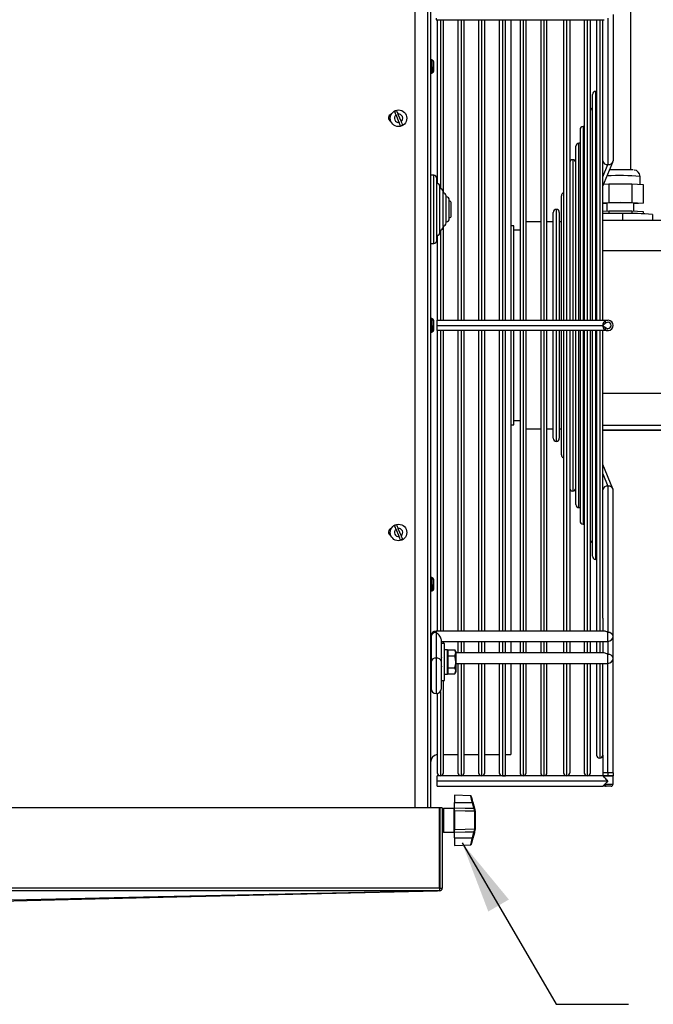
# Model space of a CAD drawing. Extents: x 554 to 3918, y 10764 to 13263.
# Drawn here: x 3302 to 3608, y 11720 to 12195 of the extents above; entities that cross this region are included whole.
import ezdxf

# ---------------------------------------------------------------- set-up
doc = ezdxf.new("R2010")
doc.units = 0
doc.header["$MEASUREMENT"] = 0
doc.layers.get('0').update_dxf_attribs({"linetype": 'CONTINUOUS'})
doc.styles.get("Standard").update_dxf_attribs({"font": 'ISOCP'})
doc.dimstyles.new('COTA', dxfattribs={"dimtxt": 35, "dimasz": 35, "dimexe": 0.2, "dimexo": 0.1, "dimgap": 15, "dimtad": 1, "dimdec": 5, "dimtxsty": 'STANDARD', "dimcen": 35, "dimclrd": 8, "dimclre": 8, "dimclrt": 1, "dimazin": 3, "dimtfac": 1, "dimtdec": 5, "dimtofl": 0, "dimtmove": 0, "dimatfit": 3, "dimtvp": 1, "dimtolj": 1, "dimtzin": 0})

msp = doc.modelspace()

# ---------------------------------------------------------------- linework, layer by layer
at = {"color": 8, "linetype": 'CONTINUOUS'}
for p, q in [((3498.920173, 11814.835971), (3498.920173, 12303.825961)), ((3502.920173, 12196.162497), (3502.920173, 12195.430261)), ((3504.920174, 12195.430261), (3504.920174, 12113.823791)), ((3514.920172, 12195.430261), (3514.920172, 12050.335963)), ((3524.920177, 12050.335963), (3524.920177, 12195.430261)), ((3534.920175, 12195.430261), (3534.920175, 12050.335963)), ((3544.920173, 12195.430261), (3544.920173, 12050.335963)), ((3554.920171, 12195.430261), (3554.920171, 12050.335963)), ((3565.920171, 12195.430261), (3565.920171, 12050.335963)), ((3575.920176, 12195.430261), (3575.920176, 12050.335963)), ((3581.920173, 12195.430261), (3581.920173, 12050.335963)), ((3579.920177, 12160.835964), (3579.920177, 12050.335963)), ((3573.920172, 12143.835959), (3573.920172, 12050.335963)), ((3571.920175, 12050.335963), (3571.920175, 12135.835965)), ((3568.920177, 12127.835964), (3568.920177, 12050.335963)), ((3583.420176, 12119.503399), (3585.920174, 12125.451823)), ((3501.730174, 12087.69763), (3501.730174, 12120.335956)), ((3503.230173, 12091.60996), (3503.230173, 12116.335963)), ((3504.730173, 12094.055151), (3504.730173, 12113.835966)), ((3506.230172, 12095.835959), (3506.230172, 12111.835961)), ((3507.730175, 12097.835963), (3507.730175, 12109.835957)), ((3509.230174, 12099.835967), (3509.230174, 12107.835968)), ((3560.920175, 12103.83596), (3560.920175, 12050.335963)), ((3592.903484, 12101.79538), (3592.903484, 12098.416095)), ((3503.230173, 12091.335957), (3503.230173, 12091.60996)), ((3504.730173, 12093.835955), (3504.730173, 12094.055151)), ((3504.920174, 12093.848129), (3504.920174, 12050.335963)), ((3501.730174, 12087.335964), (3501.730174, 12087.69763)), ((3613.420178, 12083.893304), (3583.420176, 12083.893304)), ((3504.920174, 12045.335968), (3504.920174, 11900.241648)), ((3514.920172, 12045.335968), (3514.920172, 11900.241648)), ((3524.920177, 11900.241648), (3524.920177, 12045.335968)), ((3534.920175, 12045.335968), (3534.920175, 11900.241648)), ((3544.920173, 12045.335968), (3544.920173, 11900.241648)), ((3554.920171, 12045.335968), (3554.920171, 11900.241648)), ((3560.920175, 12045.335968), (3560.920175, 11991.835957)), ((3565.920171, 12045.335968), (3565.920171, 11900.241648)), ((3568.920177, 12045.335968), (3568.920177, 11967.835968)), ((3571.920175, 11959.835951), (3571.920175, 12045.335968)), ((3573.920172, 12045.335968), (3573.920172, 11951.835965)), ((3575.920176, 12045.335968), (3575.920176, 11900.241648)), ((3579.920177, 12045.335968), (3579.920177, 11934.835975)), ((3581.920173, 12045.335968), (3581.920173, 11900.241648)), ((3613.420178, 12014.928227), (3583.420176, 12014.928227)), ((3613.420178, 11999.458616), (3583.420176, 11999.458616)), ((3613.420178, 11997.263436), (3583.420176, 11997.263436)), ((3583.420176, 11976.168518), (3585.920174, 11970.220094)), ((3502.920173, 11900.241648), (3502.920173, 11899.509435)), ((3514.920172, 11895.241653), (3514.920172, 11889.635061)), ((3524.920177, 11889.635061), (3524.920177, 11895.241653)), ((3534.920175, 11895.241653), (3534.920175, 11889.635061)), ((3544.920173, 11895.241653), (3544.920173, 11889.635061)), ((3554.920171, 11895.241653), (3554.920171, 11889.635061)), ((3565.920171, 11895.241653), (3565.920171, 11889.635061)), ((3575.920176, 11895.241653), (3575.920176, 11889.635061)), ((3581.920173, 11895.241653), (3581.920173, 11889.635061)), ((3585.920174, 11895.241653), (3585.920174, 11899.509435)), ((3585.920174, 11895.241653), (3585.920174, 11888.902818)), ((3502.920173, 11887.135064), (3502.920173, 11870.063995)), ((3585.920174, 11884.635066), (3585.920174, 11888.902818)), ((3514.920172, 11884.635066), (3514.920172, 11830.33595)), ((3524.920177, 11830.33595), (3524.920177, 11884.635066)), ((3534.920175, 11884.635066), (3534.920175, 11830.33595)), ((3544.920173, 11884.635066), (3544.920173, 11830.33595)), ((3554.920171, 11884.635066), (3554.920171, 11830.33595)), ((3565.920171, 11884.635066), (3565.920171, 11830.33595)), ((3575.920176, 11884.635066), (3575.920176, 11830.33595)), ((3581.920173, 11884.635066), (3581.920173, 11838.83596)), ((3585.920174, 11831.83596), (3585.920174, 11884.635066)), ((3504.920174, 11871.063982), (3504.920174, 11830.33595)), ((3584.420171, 11826.335971), (3588.420172, 11826.335971)), ((3506.520175, 11814.543043), (3506.520175, 11803.143029)), ((3511.520174, 11809.014117), (3511.520174, 11814.543043)), ((3511.520174, 11803.143029), (3511.520174, 11809.014117)), ((3506.520175, 11803.143029), (3506.520175, 11803.135966)), ((3511.520174, 11803.135966), (3511.520174, 11803.143029))]:
    msp.add_line(p, q, dxfattribs=at)
at = {"color": 7, "linetype": 'CONTINUOUS'}
for p, q in [((3500.220172, 12303.825961), (3500.220172, 11814.835971)), ((3492.820174, 11814.835971), (3492.820174, 12299.03596)), ((3596.920166, 12122.92475), (3596.920166, 12263.581272)), ((3502.920173, 12195.430261), (3584.152405, 12195.430261)), ((3503.420174, 12195.430261), (3503.420174, 12116.323804)), ((3506.420173, 12111.823802), (3506.420173, 12195.430261)), ((3513.420172, 12195.430261), (3513.420172, 12050.335963)), ((3516.420175, 12050.335963), (3516.420175, 12195.430261)), ((3523.420174, 12195.430261), (3523.420174, 12050.335963)), ((3526.420173, 12050.335963), (3526.420173, 12195.430261)), ((3533.420172, 12195.430261), (3533.420172, 12050.335963)), ((3536.420171, 12050.335963), (3536.420171, 12195.430261)), ((3539.02017, 12195.430261), (3539.02017, 12050.335963)), ((3543.42017, 12195.430261), (3543.42017, 12050.335963)), ((3546.420176, 12050.335963), (3546.420176, 12195.430261)), ((3553.420175, 12195.430261), (3553.420175, 12050.335963)), ((3556.420174, 12050.335963), (3556.420174, 12195.430261)), ((3564.420175, 12195.430261), (3564.420175, 12050.335963)), ((3567.420174, 12195.430261), (3567.420174, 12050.335963)), ((3574.420173, 12195.430261), (3574.420173, 12050.335963)), ((3577.420172, 12050.335963), (3577.420172, 12195.430261)), ((3580.42017, 12195.430261), (3580.42017, 12050.335963)), ((3583.420176, 12189.161447), (3583.420176, 12195.430261)), ((3585.920174, 12196.162497), (3585.920174, 12125.451823)), ((3588.420172, 12197.930259), (3588.420172, 12127.219578)), ((3583.420176, 12050.335963), (3583.420176, 12189.161447)), ((3500.420172, 12176.085961), (3500.220172, 12175.885965)), ((3500.820175, 12176.085961), (3500.420172, 12176.085961)), ((3500.420172, 12176.085961), (3500.420172, 12169.585963)), ((3501.024805, 12175.881331), (3500.820175, 12176.085961)), ((3500.820175, 12172.704173), (3500.820175, 12176.085961)), ((3501.020175, 12172.712279), (3501.020175, 12175.883454)), ((3500.820175, 12169.585963), (3500.820175, 12172.704173)), ((3501.020175, 12172.712279), (3501.020175, 12169.806061)), ((3500.220172, 12169.785959), (3500.420172, 12169.585963)), ((3500.420172, 12169.585963), (3500.820175, 12169.585963)), ((3500.820175, 12169.585963), (3501.024805, 12169.790593)), ((3578.420174, 12050.335963), (3578.420174, 12159.335961)), ((3485.004036, 12145.846104), (3483.512583, 12149.442767)), ((3484.436311, 12149.825816), (3485.927765, 12146.229153)), ((3572.420176, 12142.335956), (3572.420176, 12050.335963)), ((3570.420172, 12050.335963), (3570.420172, 12134.335955)), ((3583.420176, 12115.065624), (3588.313375, 12126.708363)), ((3586.920176, 12123.393406), (3586.920176, 12122.92475)), ((3501.730174, 12120.335956), (3500.220172, 12120.335956)), ((3503.220175, 12089.154964), (3503.220175, 12118.845959)), ((3601.445172, 12115.876113), (3601.445172, 12119.792884)), ((3503.230173, 12116.335963), (3503.220175, 12116.335963)), ((3504.720174, 12093.067293), (3504.720174, 12114.845966)), ((3583.793182, 12115.953152), (3586.420913, 12116.097947)), ((3586.420913, 12116.097947), (3586.420913, 12107.102503)), ((3586.420913, 12116.097947), (3591.920171, 12116.097947)), ((3591.920171, 12116.097947), (3597.41943, 12116.097947)), ((3597.41943, 12116.097947), (3597.41943, 12107.102503)), ((3597.41943, 12116.097947), (3600.169067, 12115.946432)), ((3600.169067, 12115.946432), (3602.918703, 12115.794917)), ((3602.918703, 12115.794917), (3602.918703, 12106.799473)), ((3504.730173, 12113.835966), (3504.720174, 12113.835966)), ((3506.220173, 12095.512499), (3506.220173, 12112.345969)), ((3506.230172, 12111.835961), (3506.220173, 12111.835961)), ((3507.720173, 12097.325956), (3507.720173, 12110.345965)), ((3507.730175, 12109.835957), (3507.720173, 12109.835957)), ((3563.420173, 12050.335963), (3563.420173, 12110.335817)), ((3509.220172, 12099.32596), (3509.220172, 12108.34596)), ((3509.230174, 12107.835968), (3509.220172, 12107.835968)), ((3510.220174, 12100.825955), (3510.220174, 12106.845965)), ((3583.420176, 12106.937145), (3586.420913, 12107.102503)), ((3585.42018, 12106.551578), (3583.420176, 12106.661787)), ((3585.42018, 12106.799473), (3585.42018, 12103.049387)), ((3586.420913, 12107.102503), (3597.41943, 12107.102503)), ((3597.41943, 12107.102503), (3602.918703, 12106.799473)), ((3598.420177, 12103.049387), (3598.420177, 12106.799473)), ((3602.918703, 12106.799473), (3598.420177, 12106.551578)), ((3509.220172, 12099.835967), (3509.230174, 12099.835967)), ((3559.420172, 12050.335963), (3559.420172, 12102.335965)), ((3562.420171, 12102.335965), (3562.420171, 12050.335963)), ((3583.420176, 12102.939178), (3586.420913, 12103.104522)), ((3592.903484, 12101.79538), (3583.420176, 12101.79538)), ((3586.420913, 12103.104522), (3586.420913, 12101.79538)), ((3586.420913, 12103.104522), (3597.41943, 12103.104522)), ((3597.41943, 12103.104522), (3597.41943, 12101.772403)), ((3597.41943, 12103.104522), (3602.918703, 12102.801492)), ((3602.918703, 12102.801492), (3602.918703, 12101.667454)), ((3607.386787, 12101.334607), (3607.386787, 12098.416095)), ((3506.220173, 12095.835959), (3506.230172, 12095.835959)), ((3506.220173, 12095.512499), (3506.220173, 12095.325967)), ((3506.420173, 12050.335963), (3506.420173, 12095.848118)), ((3507.720173, 12097.835963), (3507.730175, 12097.835963)), ((3540.420171, 12095.835959), (3539.02017, 12095.835959)), ((3540.420171, 12050.335963), (3540.420171, 12095.835959)), ((3553.420175, 12097.835963), (3546.420176, 12097.835963)), ((3559.420172, 12097.835963), (3556.420174, 12097.835963)), ((3563.420173, 12097.835963), (3562.420171, 12097.835963)), ((3613.420178, 12098.416095), (3583.420176, 12098.416095)), ((3503.220175, 12091.335957), (3503.230173, 12091.335957)), ((3503.420174, 12091.348131), (3503.420174, 12050.335963)), ((3504.720174, 12093.835955), (3504.730173, 12093.835955)), ((3504.720174, 12092.825969), (3504.720174, 12093.067293)), ((3543.42017, 12093.835955), (3540.420171, 12093.835955)), ((3500.220172, 12087.335964), (3501.730174, 12087.335964)), ((3503.220175, 12088.825961), (3503.220175, 12089.154964)), ((3500.420172, 12051.085969), (3500.220172, 12050.885965)), ((3500.820175, 12051.085969), (3500.420172, 12051.085969)), ((3500.420172, 12051.085969), (3500.420172, 12044.585963)), ((3501.024805, 12050.881331), (3500.820175, 12051.085969)), ((3500.820175, 12047.704165), (3500.820175, 12051.085969)), ((3500.820175, 12044.585963), (3500.820175, 12047.704165)), ((3501.020175, 12047.712286), (3501.020175, 12050.883447)), ((3501.020175, 12047.712286), (3501.020175, 12044.806068)), ((3503.420174, 12050.335963), (3585.920174, 12050.335963)), ((3503.420174, 12047.835966), (3503.420174, 12050.335963)), ((3503.420174, 12045.335968), (3503.420174, 12047.835966)), ((3503.420174, 12047.835966), (3583.420176, 12047.835966)), ((3500.220172, 12044.785966), (3500.420172, 12044.585963)), ((3500.420172, 12044.585963), (3500.820175, 12044.585963)), ((3500.820175, 12044.585963), (3501.024805, 12044.790601)), ((3503.420174, 12045.335968), (3503.420174, 11900.241648)), ((3585.920174, 12045.335968), (3503.420174, 12045.335968)), ((3506.420173, 11900.241648), (3506.420173, 12045.335968)), ((3513.420172, 12045.335968), (3513.420172, 11900.241648)), ((3516.420175, 11900.241648), (3516.420175, 12045.335968)), ((3523.420174, 12045.335968), (3523.420174, 11900.241648)), ((3526.420173, 11900.241648), (3526.420173, 12045.335968)), ((3533.420172, 12045.335968), (3533.420172, 11900.241648)), ((3536.420171, 11900.241648), (3536.420171, 12045.335968)), ((3539.02017, 12045.335968), (3539.02017, 11900.241648)), ((3540.420171, 11999.835973), (3540.420171, 12045.335968)), ((3543.42017, 12045.335968), (3543.42017, 11900.241648)), ((3546.420176, 11900.241648), (3546.420176, 12045.335968)), ((3553.420175, 12045.335968), (3553.420175, 11900.241648)), ((3556.420174, 11900.241648), (3556.420174, 12045.335968)), ((3559.420172, 11993.335967), (3559.420172, 12045.335968)), ((3562.420171, 12045.335968), (3562.420171, 11993.335967)), ((3563.420173, 11985.335951), (3563.420173, 12045.335968)), ((3564.420175, 12045.335968), (3564.420175, 11900.241648)), ((3567.420174, 12045.335968), (3567.420174, 11900.241648)), ((3570.420172, 11961.335962), (3570.420172, 12045.335968)), ((3572.420176, 12045.335968), (3572.420176, 11953.335976)), ((3574.420173, 12045.335968), (3574.420173, 11900.241648)), ((3577.420172, 11900.241648), (3577.420172, 12045.335968)), ((3578.420174, 11936.335956), (3578.420174, 12045.335968)), ((3580.42017, 12045.335968), (3580.42017, 11900.241648)), ((3583.420176, 11906.510477), (3583.420176, 12045.335968)), ((3539.02017, 11999.835973), (3540.420171, 11999.835973)), ((3540.420171, 12001.835947), (3543.42017, 12001.835947)), ((3546.420176, 11997.835969), (3553.420175, 11997.835969)), ((3556.420174, 11997.835969), (3559.420172, 11997.835969)), ((3562.420171, 11997.835969), (3563.420173, 11997.835969)), ((3583.420176, 11997.255837), (3613.420178, 11997.255837)), ((3588.314284, 11968.961393), (3583.420176, 11980.606293)), ((3585.920174, 11970.220094), (3585.920174, 11899.509435)), ((3588.420172, 11897.74165), (3588.420172, 11968.452339)), ((3485.004036, 11945.846115), (3483.512583, 11949.442779)), ((3484.436311, 11949.825828), (3485.927765, 11946.229165)), ((3500.420172, 11926.085954), (3500.220172, 11925.88595)), ((3500.820175, 11926.085954), (3500.420172, 11926.085954)), ((3500.420172, 11926.085954), (3500.420172, 11919.585948)), ((3501.024805, 11925.881331), (3500.820175, 11926.085954)), ((3500.820175, 11922.704165), (3500.820175, 11926.085954)), ((3501.020175, 11922.712271), (3501.020175, 11925.883447)), ((3500.220172, 11919.785951), (3500.420172, 11919.585948)), ((3500.420172, 11919.585948), (3500.820175, 11919.585948)), ((3500.820175, 11919.585948), (3500.820175, 11922.704165)), ((3500.820175, 11919.585948), (3501.024805, 11919.790601)), ((3501.020175, 11922.712271), (3501.020175, 11919.806068)), ((3583.420176, 11906.510477), (3583.420176, 11900.241648)), ((3584.152405, 11900.241648), (3502.920173, 11900.241648)), ((3500.420172, 11897.74165), (3500.420172, 11885.367279)), ((3502.920173, 11899.509435), (3502.920173, 11887.135064)), ((3505.420175, 11885.367279), (3505.420175, 11895.973896)), ((3505.420175, 11895.241653), (3585.920174, 11895.241653)), ((3506.420173, 11894.235973), (3506.420173, 11895.241653)), ((3513.420172, 11895.241653), (3513.420172, 11889.635061)), ((3516.420175, 11889.635061), (3516.420175, 11895.241653)), ((3523.420174, 11895.241653), (3523.420174, 11889.635061)), ((3526.420173, 11889.635061), (3526.420173, 11895.241653)), ((3533.420172, 11895.241653), (3533.420172, 11889.635061)), ((3536.420171, 11889.635061), (3536.420171, 11895.241653)), ((3539.02017, 11895.241653), (3539.02017, 11889.635061)), ((3543.42017, 11895.241653), (3543.42017, 11889.635061)), ((3546.420176, 11889.635061), (3546.420176, 11895.241653)), ((3553.420175, 11895.241653), (3553.420175, 11889.635061)), ((3556.420174, 11889.635061), (3556.420174, 11895.241653)), ((3564.420175, 11895.241653), (3564.420175, 11889.635061)), ((3567.420174, 11895.241653), (3567.420174, 11889.635061)), ((3574.420173, 11895.241653), (3574.420173, 11889.635061)), ((3577.420172, 11889.635061), (3577.420172, 11895.241653)), ((3580.42017, 11895.241653), (3580.42017, 11889.635061)), ((3583.420176, 11895.241653), (3583.420176, 11889.635061)), ((3588.420172, 11887.135064), (3588.420172, 11897.74165)), ((3500.420172, 11891.595845), (3500.420172, 11891.595875)), ((3500.420172, 11891.517674), (3500.420172, 11891.519909)), ((3500.420172, 11891.287302), (3500.420172, 11891.291653)), ((3500.420172, 11890.910362), (3500.420172, 11890.91677)), ((3500.420172, 11890.396183), (3500.420172, 11890.404468)), ((3506.920174, 11894.235973), (3505.520173, 11894.235973)), ((3505.520173, 11876.43597), (3505.520173, 11894.235973)), ((3506.920174, 11876.43597), (3506.920174, 11894.235973)), ((3508.420173, 11891.235952), (3506.920174, 11891.235952)), ((3508.420173, 11879.435961), (3508.420173, 11891.235952)), ((3508.520175, 11891.109471), (3508.520175, 11888.222699)), ((3508.520175, 11891.109471), (3511.97359, 11891.109471)), ((3512.420174, 11890.335952), (3511.97359, 11891.109471)), ((3500.420172, 11889.75737), (3500.420172, 11889.767383)), ((3500.420172, 11889.009719), (3500.420172, 11889.021163)), ((3500.420172, 11888.171588), (3500.420172, 11888.184195)), ((3500.420172, 11887.263661), (3500.420172, 11887.277101)), ((3500.420172, 11886.308228), (3500.420172, 11886.322205)), ((3505.520173, 11889.635061), (3505.420175, 11889.635061)), ((3505.520173, 11887.643134), (3505.420175, 11887.469922)), ((3508.520175, 11890.00917), (3508.420173, 11889.835959)), ((3508.520175, 11888.222699), (3511.97359, 11888.222699)), ((3508.520175, 11888.222699), (3508.520175, 11882.449215)), ((3511.97359, 11888.222699), (3512.420174, 11889.666085)), ((3512.420174, 11890.335952), (3512.420174, 11889.666085)), ((3512.420174, 11889.666085), (3512.420174, 11885.335957)), ((3584.152405, 11889.635061), (3512.420174, 11889.635061)), ((3588.420172, 11831.83596), (3588.420172, 11887.135064)), ((3500.420172, 11885.367279), (3500.420172, 11872.563993)), ((3500.420172, 11885.328894), (3500.420172, 11885.34302)), ((3500.420172, 11884.349709), (3500.420172, 11884.363686)), ((3500.420172, 11883.394812), (3500.420172, 11883.408283)), ((3500.420172, 11882.487719), (3500.420172, 11882.500326)), ((3500.420172, 11881.650751), (3500.420172, 11881.662195)), ((3500.420172, 11880.90456), (3500.420172, 11880.914544)), ((3505.420175, 11872.563993), (3505.420175, 11885.367279)), ((3505.420175, 11883.201991), (3505.520173, 11883.02878)), ((3508.520175, 11882.449215), (3511.97359, 11882.449215)), ((3508.520175, 11882.449215), (3508.520175, 11879.562472)), ((3511.97359, 11879.562472), (3512.420174, 11881.005828)), ((3512.420174, 11885.335957), (3512.420174, 11881.005828)), ((3512.420174, 11884.635066), (3585.920174, 11884.635066)), ((3512.420174, 11881.005828), (3512.420174, 11880.335962)), ((3513.420172, 11884.635066), (3513.420172, 11831.83596)), ((3516.420175, 11831.83596), (3516.420175, 11884.635066)), ((3523.420174, 11884.635066), (3523.420174, 11831.83596)), ((3526.420173, 11831.83596), (3526.420173, 11884.635066)), ((3533.420172, 11884.635066), (3533.420172, 11831.83596)), ((3536.420171, 11830.33595), (3536.420171, 11884.635066)), ((3539.02017, 11884.635066), (3539.02017, 11840.63596)), ((3543.42017, 11884.635066), (3543.42017, 11831.83596)), ((3546.420176, 11831.83596), (3546.420176, 11884.635066)), ((3553.420175, 11884.635066), (3553.420175, 11831.83596)), ((3556.420174, 11831.83596), (3556.420174, 11884.635066)), ((3564.420175, 11884.635066), (3564.420175, 11831.83596)), ((3567.420174, 11884.635066), (3567.420174, 11831.83596)), ((3574.420173, 11884.635066), (3574.420173, 11831.83596)), ((3577.420172, 11831.83596), (3577.420172, 11884.635066)), ((3580.42017, 11884.635066), (3580.42017, 11840.33597)), ((3583.420176, 11840.33597), (3583.420176, 11884.635066)), ((3500.420172, 11880.267446), (3500.420172, 11880.275761)), ((3500.420172, 11879.755144), (3500.420172, 11879.761552)), ((3500.420172, 11879.380261), (3500.420172, 11879.384642)), ((3500.420172, 11879.152035), (3500.420172, 11879.15424)), ((3505.520173, 11876.43597), (3506.920174, 11876.43597)), ((3506.420173, 11831.83596), (3506.420173, 11876.43597)), ((3506.920174, 11879.435961), (3508.420173, 11879.435961)), ((3508.420173, 11880.835955), (3508.520175, 11880.662744)), ((3508.520175, 11879.562472), (3511.97359, 11879.562472)), ((3511.97359, 11879.562472), (3512.420174, 11880.335962)), ((3503.420174, 11870.11451), (3503.420174, 11831.83596)), ((3506.420173, 11840.63596), (3513.420172, 11840.63596)), ((3516.420175, 11840.63596), (3523.420174, 11840.63596)), ((3526.420173, 11840.63596), (3533.420172, 11840.63596)), ((3536.420171, 11840.63596), (3539.02017, 11840.63596)), ((3583.420176, 11840.33597), (3583.420176, 11831.83596)), ((3503.420174, 11827.835952), (3503.420174, 11830.33595)), ((3583.420176, 11830.33595), (3503.420174, 11830.33595)), ((3534.920175, 11830.33595), (3536.420171, 11830.33595)), ((3585.920174, 11831.83596), (3583.420176, 11831.83596)), ((3583.420176, 11831.83596), (3583.420176, 11830.33595)), ((3583.420176, 11830.33595), (3588.420172, 11830.33595)), ((3585.920174, 11830.33595), (3583.420176, 11830.33595)), ((3588.420172, 11831.83596), (3585.920174, 11831.83596)), ((3585.920174, 11831.83596), (3585.920174, 11830.33595)), ((3588.420172, 11830.33595), (3585.920174, 11830.33595)), ((3588.420172, 11831.83596), (3588.420172, 11830.33595)), ((3588.420172, 11826.335971), (3588.420172, 11830.33595)), ((3503.420174, 11825.335955), (3503.420174, 11827.835952)), ((3503.420174, 11827.835952), (3585.920174, 11827.835952)), ((3503.420174, 11825.335955), (3583.420176, 11825.335955)), ((3585.020174, 11825.335955), (3583.420176, 11825.335955)), ((3587.42017, 11825.335955), (3585.020174, 11825.335955)), ((3519.602262, 11820.65541), (3511.820175, 11821.063255)), ((3511.820175, 11821.063255), (3511.820175, 11817.499464)), ((3504.520174, 11814.835971), (3080.72016, 11814.835971)), ((3504.520174, 11776.135956), (3504.520174, 11814.835971)), ((3505.820174, 11814.835971), (3504.620172, 11814.835971)), ((3504.620172, 11814.835971), (3504.620172, 11776.135956)), ((3505.820174, 11814.835971), (3505.820174, 11776.135956)), ((3511.520174, 11814.543043), (3506.520175, 11814.543043)), ((3511.820175, 11817.499464), (3520.385865, 11817.485963)), ((3511.820175, 11814.902609), (3511.820175, 11817.499464)), ((3511.820175, 11814.902609), (3511.820175, 11814.565276)), ((3511.820175, 11813.475912), (3511.820175, 11814.902609)), ((3521.128804, 11814.675276), (3520.385865, 11817.485963)), ((3521.403142, 11814.809178), (3520.660203, 11817.61754)), ((3520.660203, 11817.553614), (3521.403142, 11814.742898)), ((3504.570175, 11810.843026), (3504.520174, 11810.75642)), ((3504.620172, 11810.75642), (3504.570175, 11810.843026)), ((3504.570175, 11810.843026), (3504.570175, 11806.843047)), ((3511.820175, 11813.475912), (3511.820175, 11804.467892)), ((3521.513533, 11813.424592), (3521.536224, 11813.273196)), ((3521.535874, 11813.20179), (3521.536224, 11813.273196)), ((3521.535874, 11804.71391), (3521.535874, 11813.20179)), ((3521.820173, 11813.055431), (3521.786973, 11813.306098)), ((3521.820173, 11813.055431), (3521.820173, 11812.973296)), ((3521.820173, 11812.973296), (3521.820173, 11804.930364)), ((3504.520174, 11806.929623), (3504.570175, 11806.843047)), ((3504.520174, 11806.92256), (3504.570175, 11806.835954)), ((3504.570175, 11806.843047), (3504.620172, 11806.929623)), ((3504.570175, 11806.835954), (3504.620172, 11806.92256)), ((3504.570175, 11806.843047), (3504.570175, 11806.835954)), ((3521.820173, 11804.930364), (3521.820173, 11804.842864)), ((3521.820173, 11804.842864), (3521.820173, 11804.630642)), ((3506.520175, 11803.143029), (3511.520174, 11803.143029)), ((3506.520175, 11803.135966), (3511.520174, 11803.135966)), ((3511.820175, 11804.467892), (3511.820175, 11804.088895)), ((3511.820175, 11803.003972), (3511.820175, 11804.467892)), ((3511.820175, 11800.407146), (3511.820175, 11803.003972)), ((3511.820175, 11800.407146), (3520.385865, 11800.393676)), ((3511.820175, 11800.407146), (3511.820175, 11796.622818)), ((3520.385865, 11800.393676), (3521.128804, 11803.202068)), ((3521.403142, 11803.116446), (3520.660203, 11800.308054)), ((3520.660203, 11800.132458), (3521.403142, 11802.943175)), ((3521.403142, 11802.862738), (3520.660203, 11800.054406)), ((3521.536224, 11804.637824), (3521.535874, 11804.71391)), ((3521.786973, 11804.379975), (3521.820173, 11804.630642)), ((3521.786973, 11804.379975), (3521.786973, 11804.58266)), ((3511.820175, 11796.622818), (3519.602262, 11797.030662)), ((3504.520174, 11776.135956), (3080.72016, 11776.135956)), ((3504.520174, 11774.835949), (3080.72016, 11774.835949)), ((3504.520174, 11776.135956), (3504.520174, 11774.839823)), ((3504.520174, 11774.839823), (3504.520174, 11774.835949)), ((3504.620172, 11776.135956), (3505.820174, 11776.135956))]:
    msp.add_line(p, q, dxfattribs=at)
at = {"color": 7, "linetype": 'CONTINUOUS', "flags": 128}
for points in [[(3580.42017, 12160.750178), (3580.212806, 12160.807138), (3579.920177, 12160.835964)], [(3483.512583, 12149.442767), (3483.443329, 12149.609772), (3483.177552, 12150.250701), (3482.961478, 12150.771764), (3482.840009, 12151.064691)], [(3483.763738, 12151.447741), (3483.879693, 12151.168105), (3484.08641, 12150.669609), (3484.33283, 12150.075366), (3484.436311, 12149.825816)], [(3485.676609, 12144.224187), (3485.560654, 12144.503814), (3485.353938, 12145.00231), (3485.107517, 12145.596561), (3485.004036, 12145.846104)], [(3485.927765, 12146.229153), (3485.997018, 12146.062148), (3486.262795, 12145.421227), (3486.478869, 12144.900163), (3486.600338, 12144.607236)], [(3574.420173, 12143.750173), (3574.212808, 12143.80714), (3573.920172, 12143.835959)], [(3572.420176, 12135.750179), (3572.212812, 12135.807147), (3571.920175, 12135.835965)], [(3584.420171, 12049.835955), (3584.431704, 12049.820592), (3584.465843, 12049.775069), (3584.52129, 12049.701144), (3584.595908, 12049.601649), (3584.686835, 12049.480413), (3584.790562, 12049.342116), (3584.903125, 12049.192031), (3585.020174, 12049.035956)], [(3584.420171, 12045.835962), (3584.431704, 12045.85134), (3584.465843, 12045.896863), (3584.52129, 12045.970788), (3584.595908, 12046.070283), (3584.686835, 12046.191504), (3584.790562, 12046.329816), (3584.903125, 12046.479886), (3585.020174, 12046.63596)], [(3588.420172, 11968.452339), (3588.37213, 11968.797212), (3588.316072, 11968.957161)], [(3571.920175, 11959.835951), (3572.212812, 11959.86477), (3572.420176, 11959.921752)], [(3483.512583, 11949.442779), (3483.443329, 11949.609761), (3483.177552, 11950.25069), (3482.961478, 11950.771754), (3482.840009, 11951.064681)], [(3483.763738, 11951.44773), (3483.879693, 11951.168095), (3484.08641, 11950.669621), (3484.33283, 11950.075363), (3484.436311, 11949.825828)], [(3573.920172, 11951.835965), (3574.212808, 11951.864784), (3574.420173, 11951.921736)], [(3485.676609, 11944.224184), (3485.560654, 11944.503819), (3485.353938, 11945.002322), (3485.107517, 11945.596551), (3485.004036, 11945.846115)], [(3485.927765, 11946.229165), (3485.997018, 11946.062152), (3486.262795, 11945.421224), (3486.478869, 11944.90016), (3486.600338, 11944.607233)], [(3579.920177, 11934.835975), (3580.212806, 11934.864794), (3580.42017, 11934.921746)], [(3500.420172, 11891.595845), (3500.281617, 11891.383116), (3500.266176, 11891.319429)], [(3500.295241, 11891.387348), (3500.361357, 11891.523932), (3500.420172, 11891.595845)], [(3512.420174, 11889.666085), (3512.417745, 11889.768695), (3511.97359, 11891.109471)], [(3500.420172, 11889.021163), (3500.281617, 11888.926451), (3500.221964, 11888.816958), (3500.220172, 11888.793831)], [(3500.420172, 11888.184195), (3500.281617, 11888.121044), (3500.221964, 11888.047998), (3500.220172, 11888.03256)], [(3500.420172, 11887.277101), (3500.281617, 11887.247031), (3500.221964, 11887.212281), (3500.220172, 11887.20492)], [(3512.420174, 11885.335957), (3512.142591, 11887.580727), (3511.97359, 11888.222699)], [(3500.420172, 11885.34302), (3500.281617, 11885.380541), (3500.221964, 11885.423933), (3500.220172, 11885.433083)], [(3500.420172, 11884.363686), (3500.281617, 11884.434019), (3500.221964, 11884.51535), (3500.220172, 11884.532516)], [(3511.97359, 11882.449215), (3512.390834, 11884.621297), (3512.420174, 11885.335957)], [(3512.420174, 11881.005828), (3512.417745, 11881.108438), (3511.97359, 11882.449215)], [(3500.420172, 11879.15424), (3500.281617, 11879.370247), (3500.225801, 11879.603957)], [(3500.420172, 11879.076069), (3500.420172, 11879.076069)], [(3583.420176, 11830.33595), (3583.46821, 11830.287938), (3583.610472, 11830.145662), (3583.841499, 11829.914634), (3584.152405, 11829.603737), (3584.531244, 11829.224889), (3584.96346, 11828.792666), (3585.432444, 11828.323697), (3585.920174, 11827.835952)], [(3584.420171, 11826.335971), (3584.077101, 11825.992887), (3583.797235, 11825.713014), (3583.590184, 11825.505977), (3583.463047, 11825.37884), (3583.420176, 11825.335955)], [(3585.920174, 11827.835952), (3585.388024, 11827.303802), (3584.880267, 11826.79606), (3584.420171, 11826.335971)], [(3584.420171, 11826.335971), (3584.431704, 11826.140885), (3584.465843, 11825.95328), (3584.52129, 11825.780397), (3584.595908, 11825.628852), (3584.686835, 11825.504487), (3584.790562, 11825.41207), (3584.903125, 11825.355177), (3585.020174, 11825.335955)], [(3519.96547, 11820.132946), (3519.944754, 11820.20778), (3519.870933, 11820.453649), (3519.859247, 11820.481514), (3519.847725, 11820.503687), (3519.826517, 11820.535903), (3519.776691, 11820.587819), (3519.703672, 11820.631986), (3519.604881, 11820.655261), (3519.602221, 11820.654934)], [(3519.974213, 11820.119088), (3519.94304, 11820.226674), (3519.9105, 11820.327585)], [(3511.820175, 11814.902609), (3516.84529, 11814.780836), (3521.128804, 11814.675276)], [(3521.513533, 11813.424592), (3521.3692, 11813.893234), (3521.161221, 11814.569717), (3521.128804, 11814.675276)], [(3521.403142, 11814.742898), (3521.642063, 11813.844477), (3521.786973, 11813.306098)], [(3521.535874, 11813.20179), (3516.84529, 11813.335513), (3511.820175, 11813.475912)], [(3521.786973, 11804.58266), (3521.817554, 11804.769104), (3521.820173, 11804.842864)], [(3511.820175, 11804.467892), (3516.84529, 11804.593717), (3521.535874, 11804.71391)], [(3521.128804, 11803.202068), (3516.84529, 11803.109949), (3511.820175, 11803.003972)], [(3521.128804, 11803.202068), (3521.3692, 11803.992872), (3521.513533, 11804.478144)], [(3521.786973, 11804.58266), (3521.642063, 11804.025089), (3521.403142, 11803.116446)], [(3521.403142, 11802.943175), (3521.610335, 11803.722953), (3521.786973, 11804.379975)], [(3521.536224, 11804.637824), (3521.534574, 11804.592555), (3521.513533, 11804.478144)], [(3519.602429, 11797.032957), (3519.615885, 11797.031676), (3519.702472, 11797.05358), (3519.766681, 11797.090386), (3519.811768, 11797.13208), (3519.839138, 11797.16826), (3519.852802, 11797.191625), (3519.861102, 11797.208582), (3519.868236, 11797.225421), (3519.877117, 11797.249829), (3519.919757, 11797.390734), (3519.961872, 11797.541236)], [(3503.533505, 11774.835949), (3475.853239, 11774.220889), (3368.521806, 11771.835988), (3234.061528, 11768.848424)], [(3252.573211, 11768.860703), (3377.548736, 11771.836315), (3503.534459, 11774.835949)]]:
    msp.add_lwpolyline(points, dxfattribs=at)
at = {"color": 8, "linetype": 'CONTINUOUS', "flags": 128}
msp.add_lwpolyline([(3519.602232, 11797.031229), (3519.602064, 11797.030633), (3519.63633, 11797.204559), (3519.748964, 11797.701215), (3519.929253, 11798.47378), (3520.161547, 11799.455052), (3520.385865, 11800.393676)], dxfattribs=at)
at = {"color": 7, "linetype": 'CONTINUOUS'}
for centre in [(3484.720173, 12147.835962), (3484.720173, 11947.835962)]:
    msp.add_circle(centre, 4, dxfattribs=at)
for centre, radius, start, end in [((3500.274986, 12174.362609), 1.707461, 28.04275028, 67.80020543), ((3428.797306, 12173.344318), 73.020203, 357.73701821, 1.3988657), ((3500.274357, 12171.309651), 1.708047, 292.21426821, 331.9691415), ((3579.920173, 12159.335962), 1.5, 90, 180), ((3576.920173, 12151.335962), 1.5, 0, 70.52877937), ((3481.570173, 12148.035962), 1.75, 101.98960745, 250.74449107), ((3484.720173, 12147.835962), 2.01, 126.92659742, 278.11874975), ((3484.720173, 12147.835962), 3.736268, 104.83208589, 120.21326129), ((3484.720173, 12147.835962), 2.01, 306.92659742, 98.11874975), ((3484.720173, 12147.835962), 3.736268, 284.83208589, 300.21326129), ((3573.920173, 12142.335962), 1.5, 90, 180), ((3571.920173, 12134.335962), 1.5, 90, 180), ((3568.920173, 12126.335962), 1.5, 90, 180), ((3568.920173, 12126.335962), 1.5, 0, 90), ((3585.607656, 12127.661506), 2.231673, 191.42152013, 278.05002785), ((3586.232686, 12127.661514), 2.231681, 261.95015286, 348.57829916), ((3501.730173, 12118.845962), 1.49, 0, 90), ((3591.725141, 11994.786926), 128.227549, 87.13067589, 92.23707938), ((3598.358321, 12119.756691), 3.076663, 0.54302101, 86.41260588), ((3503.230173, 12114.845962), 1.49, 0, 90), ((3504.730173, 12112.345962), 1.49, 0, 90), ((3506.230173, 12110.345962), 1.49, 0, 90), ((3507.730173, 12108.345962), 1.49, 0, 90), ((3564.920173, 12110.335962), 1.5, 109.47122063, 180), ((3509.230173, 12106.845962), 0.99, 0, 90), ((3591.920179, 12032.659409), 74.424453, 84.98958281, 95.01041719), ((3509.230173, 12100.825962), 0.99, 270, 0), ((3560.920173, 12102.335962), 1.5, 90, 180), ((3560.920173, 12102.335962), 1.5, 0, 90), ((3596.520468, 11987.632384), 114.220279, 84.54092408, 91.81467417), ((3504.730173, 12095.325962), 1.49, 270, 0), ((3506.230173, 12097.325962), 1.49, 270, 0), ((3507.730173, 12099.325962), 1.49, 270, 0), ((3503.230173, 12092.825962), 1.49, 270, 0), ((3501.730173, 12088.825962), 1.49, 270, 0), ((3500.274981, 12049.362612), 1.70746, 28.0423802, 67.80002979), ((3428.797616, 12048.34432), 73.019893, 357.73701268, 1.39886985), ((3585.920173, 12047.835962), 2.5, 126.86989765, 180), ((3585.920173, 12047.835962), 2.5, 180, 233.13010235), ((3594.344057, 12034.937369), 16.90281, 123.47804044, 130.26141334), ((3588.652506, 12053.145701), 7.454566, 225.42068932, 240.83917388), ((3585.920173, 12047.835962), 2.5, 233.13010235, 126.86989765), ((3585.920173, 12047.835962), 1.5, 233.13010235, 126.86989765), ((3500.274398, 12046.309621), 1.707997, 292.213479, 331.96938524), ((3560.920173, 11993.335962), 1.5, 180, 270), ((3560.920173, 11993.335962), 1.5, 270, 0), ((3564.920173, 11985.335962), 1.5, 180, 250.52877937), ((3568.920173, 11969.335962), 1.5, 180, 270), ((3568.920173, 11969.335962), 1.5, 270, 0), ((3585.607656, 11968.010411), 2.231673, 81.94997215, 168.57847987), ((3586.232686, 11968.010403), 2.231681, 11.42170084, 98.04984714), ((3571.920173, 11961.335962), 1.5, 180, 270), ((3573.920173, 11953.335962), 1.5, 180, 270), ((3481.570173, 11948.035962), 1.75, 101.98960744, 250.74449108), ((3484.720173, 11947.835962), 2.01, 126.92659742, 278.11874975), ((3484.720173, 11947.835962), 3.736268, 104.83208589, 120.21326129), ((3484.720173, 11947.835962), 2.01, 306.92659742, 98.11874975), ((3484.720173, 11947.835962), 3.736268, 284.83208589, 300.21326129), ((3576.920173, 11944.335962), 1.5, 289.47122063, 0), ((3579.920173, 11936.335962), 1.5, 180, 270), ((3500.275053, 11924.362691), 1.707359, 28.04115219, 67.8012578), ((3428.797627, 11923.34432), 73.019881, 357.73701239, 1.39887014), ((3500.274252, 11921.309752), 1.708188, 292.21615245, 331.96780273), ((3502.920173, 11897.741661), 2.5, 90, 180), ((3502.607678, 11897.299722), 2.2317, 81.95066707, 168.57861514), ((3585.920173, 11897.741661), 2.5, 270, 0), ((3586.232674, 11897.299733), 2.231689, 11.42115063, 98.04948666), ((3500.988062, 11891.0008), 0.767891, 137.69264814, 180.12142377), ((3500.924097, 11891.02841), 0.703926, 135.71523324, 179.90792085), ((3500.852221, 11890.830317), 0.632058, 133.12239361, 179.68694833), ((3500.977238, 11890.774635), 0.757067, 137.37673758, 180.06714576), ((3500.763343, 11890.495681), 0.543215, 129.17867023, 179.26944484), ((3500.93913, 11890.412783), 0.718959, 136.20477476, 179.86939226), ((3500.665993, 11890.032353), 0.445979, 123.44894112, 178.47173891), ((3500.877652, 11889.923923), 0.657508, 134.08928804, 179.46656523), ((3500.569774, 11889.450832), 0.350122, 115.29530667, 176.87368323), ((3500.798549, 11889.319746), 0.578519, 130.8472405, 178.73004286), ((3500.710103, 11888.614143), 0.490449, 126.23896257, 177.36588348), ((3500.620574, 11887.823034), 0.402058, 119.89680221, 174.79646249), ((3500.538871, 11886.962278), 0.323915, 111.49690283, 169.70342094), ((3500.363833, 11887.290558), 0.969991, 261.48286434, 273.32972942), ((3500.472687, 11886.04314), 0.270239, 101.20549547, 159.13342182), ((3502.607678, 11884.925351), 2.2317, 81.95066707, 168.57861514), ((3503.23267, 11884.925353), 2.231698, 11.42134466, 98.04937312), ((3585.920173, 11887.135059), 2.5, 270, 0), ((3586.232686, 11886.693127), 2.231681, 11.42170084, 98.04984714), ((3500.429172, 11885.04181), 0.287225, 91.79555037, 136.68984551), ((3500.411927, 11882.319669), 2.030057, 89.76729406, 95.42011219), ((3500.50166, 11883.679104), 0.282815, 185.55268374, 253.25387237), ((3500.422849, 11883.715399), 0.320598, 230.7886817, 269.5216088), ((3500.590592, 11882.829667), 0.370821, 182.66643211, 242.6403032), ((3500.461087, 11882.749397), 0.264857, 204.54972108, 261.11348082), ((3500.687975, 11882.045906), 0.467924, 181.30362297, 235.08771879), ((3500.52261, 11881.942506), 0.309216, 192.01969473, 250.65346559), ((3500.784182, 11881.345404), 0.564042, 180.61536295, 229.80735369), ((3500.601284, 11881.242303), 0.383238, 186.03846745, 241.79785914), ((3500.869944, 11880.744713), 0.649777, 180.25077625, 226.19602534), ((3500.689907, 11880.652837), 0.470407, 183.06350849, 235.01178828), ((3500.936961, 11880.258257), 0.716789, 180.06111046, 223.86472251), ((3500.779477, 11880.184024), 0.559498, 181.50731298, 230.04457195), ((3500.978281, 11879.897714), 0.758108, 179.96587146, 222.59249402), ((3500.861283, 11879.845555), 0.641153, 180.66232447, 226.52833359), ((3500.927161, 11879.644783), 0.706992, 180.19535876, 224.18392263), ((3500.971581, 11879.586522), 0.751408, 179.97951362, 222.79125807), ((3502.920173, 11872.563991), 2.5, 180, 270), ((3502.920173, 11872.563991), 2.5, 270, 0), ((3504.020173, 11836.835962), 3.8, 99.08472029, 180), ((3581.920173, 11840.335962), 1.5, 180, 270), ((3581.920173, 11840.335962), 1.5, 270, 0), ((3504.920173, 11831.835962), 1.5, 180, 270), ((3504.920173, 11831.835962), 1.5, 270, 0), ((3514.920173, 11831.835962), 1.5, 180, 270), ((3514.920173, 11831.835962), 1.5, 270, 0), ((3524.920173, 11831.835962), 1.5, 180, 270), ((3524.920173, 11831.835962), 1.5, 270, 0), ((3534.920173, 11831.835962), 1.5, 180, 270), ((3544.920173, 11831.835962), 1.5, 180, 270), ((3544.920173, 11831.835962), 1.5, 270, 0), ((3554.920173, 11831.835962), 1.5, 180, 270), ((3554.920173, 11831.835962), 1.5, 270, 0), ((3565.920173, 11831.835962), 1.5, 180, 270), ((3565.920173, 11831.835962), 1.5, 270, 0), ((3575.920173, 11831.835962), 1.5, 180, 270), ((3575.920173, 11831.835962), 1.5, 270, 0), ((3587.420173, 11826.335962), 1, 270, 0), ((3645.474192, 11850.642791), 129.196287, 193.71944838, 194.96568605), ((3506.520173, 11813.843033), 0.7, 90, 180), ((3511.520173, 11814.843033), 0.3, 270, 0), ((3521.562208, 11813.305755), 4.342571, 101.98831679, 105.7170129), ((3522.313347, 11810.45993), 4.378617, 101.99784912, 105.69574539), ((3521.578747, 11813.200337), 0.233545, 26.92680669, 106.21462477), ((3521.555432, 11812.935011), 0.267495, 8.22854765, 94.19301441), ((3521.562862, 11812.592456), 0.262159, 11.03574082, 95.90884667), ((3521.560071, 11813.010285), 0.263991, 9.84670213, 95.18282448), ((3521.560503, 11804.976492), 0.263735, 264.64146905, 349.92696779), ((3521.565154, 11804.896894), 0.26068, 263.62832014, 348.03787341), ((3506.520173, 11803.843033), 0.7, 180, 270), ((3506.520173, 11803.835962), 0.7, 180, 270), ((3511.520173, 11802.843033), 0.3, 0, 90), ((3511.520173, 11802.835962), 0.3, 0, 90), ((3520.016599, 11798.728219), 1.705902, 67.83466064, 77.498583), ((3520.756593, 11801.527175), 1.715753, 67.8624672, 77.47077644), ((3521.584505, 11804.702414), 0.235232, 252.43961311, 329.39701125), ((3518.565257, 11797.830974), 1.437522, 333.78694754, 349.25488161), ((3504.520173, 11776.135962), 1.3, 270, 0), ((3504.520173, 11776.135962), 0.1, 270, 0)]:
    msp.add_arc(centre, radius, start, end, dxfattribs=at)
at = {"color": 8, "linetype": 'CONTINUOUS'}
for centre, radius, start, end in [((3591.51796, 11980.670929), 139.475689, 85.91850955, 92.47248457), ((3405.462471, 11790.747577), 117.992915, 13.09757594, 14.68273017), ((3521.394189, 11802.919669), 0.05763, 257.82779261, 278.93658928)]:
    msp.add_arc(centre, radius, start, end, dxfattribs=at)
at = {"color": 7, "linetype": 'CONTINUOUS'}
for centre, major_axis, ratio, start_param, end_param in [((3585.920173, 11897.741661), (2.309699, -2.309699), 0.4142135624, 1.9634954085, 2.7488935719), ((3502.920173, 11897.741661), (2.309699, -2.309699), 0.4142135624, 0.3926990817, 1.9634954085), ((3585.920173, 11887.135059), (2.309699, -2.309699), 0.4142135624, 1.9634954085, 2.7488935719), ((3520.649491, 11817.506323), (-0.773117, 2.926136), 0.0074143979, 4.7265914807, 5.8356753547), ((3520.649491, 11817.48862), (-0.772288, 2.92612), 0.0143044977, 4.7526817351, 5.8386053199), ((3520.649491, 11800.179742), (0.773117, 2.926136), 0.0074143979, 3.5695222037, 4.6981864801), ((3520.649491, 11800.183304), (0.772288, 2.92612), 0.0143044977, 3.602943404, 4.6720962257)]:
    msp.add_ellipse(centre, major_axis=major_axis, ratio=ratio, start_param=start_param, end_param=end_param, dxfattribs=at)
at = {"color": 8, "linetype": 'CONTINUOUS'}
for centre, major_axis, ratio, start_param, end_param in [((3520.649491, 11817.48862), (-0.772288, 2.92612), 0.0143044977, 5.8386053199, 5.9827288866), ((3520.649491, 11800.179742), (0.773117, 2.926136), 0.0074143979, 1.5288886898, 3.5695222037)]:
    msp.add_ellipse(centre, major_axis=major_axis, ratio=ratio, start_param=start_param, end_param=end_param, dxfattribs=at)

# ---------------------------------------------------------------- leaders
at = {"annotation_type": 0, "has_hookline": 1, "hookline_direction": 0, "text_width": 293.98622}
msp.add_leader([(3515.455642, 11797.94368), (3560.832745, 11720.004546), (3595.832745, 11720.004546)], dimstyle='COTA', override={"dimgap": 15, "dimtad": 0}, dxfattribs=at)

doc.saveas('drawing.dxf')
